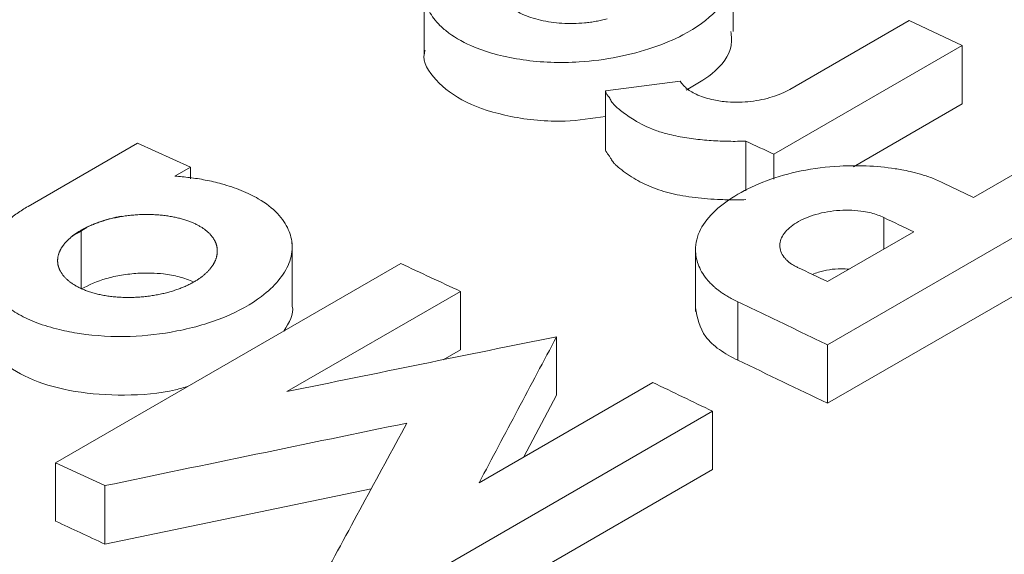
# Model space of a CAD drawing. Units: inches. Extents: x 0.3 to 36.8, y 0.2 to 16.9.
# Drawn here: x 18.2 to 18.3, y 14.3 to 14.4 of the extents above; entities that cross this region are included whole.
import ezdxf

# ---------------------------------------------------------------- set-up
doc = ezdxf.new("R2010")
doc.units = ezdxf.units.IN
doc.header["$MEASUREMENT"] = 0

msp = doc.modelspace()

# ---------------------------------------------------------------- linework, layer by layer
at = {"color": 7, "linetype": 'Continuous', "lineweight": 15}
for p, q in [((18.25369511257038, 14.35940242749648), (18.25369511257038, 14.36462329865154)), ((18.22810076471146, 14.36273816573624), (18.22810076471146, 14.35750100750193)), ((18.25837507207983, 14.35460795881735), (18.26825173593652, 14.36030979115823)), ((18.26825173593652, 14.36030979115823), (18.27264592861263, 14.35824827721033)), ((18.27264592861263, 14.35824827721033), (18.25704728041926, 14.34924336928315)), ((18.27264592861263, 14.35340564951914), (18.27264592861263, 14.35824827721033)), ((18.24311184601279, 14.35449406060686), (18.24929720715515, 14.35530369773343)), ((18.24311184601279, 14.34964779227443), (18.24311184601279, 14.35449406060686)), ((18.27264592861263, 14.35340564951914), (18.26364359407617, 14.34820871241116)), ((18.27357722462549, 14.34566900008775), (18.28511202058705, 14.35232789605776)), ((18.19530435632687, 14.34492825254772), (18.20436762956457, 14.35016012934218)), ((18.20436762956457, 14.35016012934218), (18.20876189483614, 14.34817675146618)), ((18.25473359059096, 14.35033051232261), (18.25473359059096, 14.34621218062607)), ((18.29005561568606, 14.349950560131), (18.26149299512869, 14.33346171025827)), ((18.25704728041926, 14.34717720957144), (18.25704728041926, 14.34924336928315)), ((18.20746546441324, 14.34742833811347), (18.20876189483614, 14.34817675146618)), ((18.20876189483614, 14.34817675146618), (18.20876189483614, 14.34721485572726)), ((18.27110574338476, 14.3468512580373), (18.27357722462549, 14.34566900008775)), ((18.29005561568606, 14.34511233953185), (18.26149299512869, 14.32862348965911)), ((18.26616228310588, 14.34138846068082), (18.26616228310588, 14.34399745916312)), ((18.19969862159843, 14.33809477408536), (18.19969862159843, 14.34294487467173)), ((18.26863383694207, 14.3428151593051), (18.26149302624103, 14.33869294084999)), ((18.21716773323929, 14.33670598386755), (18.21716773323929, 14.34191440019731)), ((18.25056417419305, 14.34134977399056), (18.25056417419305, 14.33621455371106)), ((18.1975897961514, 14.32370438032077), (18.22615626426803, 14.34019522383908)), ((18.23109972454691, 14.33788886244022), (18.21671902071603, 14.32958705882751)), ((18.23109972454691, 14.33304527668555), (18.23109972454691, 14.33788886244022)), ((18.25407791878894, 14.33218116740846), (18.25407791878894, 14.33702130413458)), ((18.23906435887127, 14.32929623537539), (18.23906435887127, 14.3341377133904)), ((18.26149299512869, 14.32862348965911), (18.26149299512869, 14.33346171025827)), ((18.23109972454691, 14.33304527668555), (18.22968232935014, 14.33222703185528)), ((18.23264762563484, 14.32204068986984), (18.247028599106, 14.33034272098565)), ((18.23906435887127, 14.32929623537539), (18.23634870799438, 14.3241774231187)), ((18.25197212160956, 14.32796542696735), (18.22340585053774, 14.31147446969749)), ((18.25197212160956, 14.3231272063682), (18.25197212160956, 14.32796542696735)), ((18.20167021051832, 14.32180177966223), (18.1975897961514, 14.32370438032077)), ((18.1975897961514, 14.31885945327722), (18.1975897961514, 14.32370438032077)), ((18.25197212160956, 14.3231272063682), (18.22340585053774, 14.30663624909833)), ((18.20167021051832, 14.32180177966223), (18.20167021051832, 14.31695800229486)), ((18.22371109369528, 14.32152693250677), (18.20167021051832, 14.31695800229486))]:
    msp.add_line(p, q, dxfattribs=at)
for points, knots in [([(18.5306104399313, 14.3252524356903), (18.52285751089477, 14.329757713125), (18.50114727458403, 14.34237367249878), (18.4663293401401, 14.36127282257357), (18.42703306214457, 14.38173715445299), (18.39032250733158, 14.39984992382851), (18.35638462575149, 14.41578272172293), (18.32518768504297, 14.42972315424723), (18.296696132238, 14.44186633389738), (18.27069401604189, 14.45245343034212), (18.24671668387602, 14.46179837997504), (18.22487246643393, 14.46995661062493), (18.20526631358631, 14.47698508917762), (18.18833476482958, 14.48283277129875), (18.17378143786088, 14.48769575715654), (18.16131313955047, 14.49174017565587), (18.15075466544749, 14.49507685092592), (18.14202768101312, 14.49777348938293), (18.13433346072849, 14.50010688646059), (18.12636523925833, 14.50248063461377), (18.11689484310629, 14.50524355409644), (18.10541794443152, 14.50850222448172), (18.09194524309019, 14.51220242316147), (18.07649042827881, 14.51627959086108), (18.05927347619795, 14.52060770363682), (18.03682599467732, 14.52594181983504), (18.01067397135346, 14.53165348513856), (17.98213805782924, 14.53721913043707), (17.95611697606315, 14.54172899170663), (17.934026898989, 14.54511212295374), (17.9155141896146, 14.54764045245384), (17.89997707857265, 14.54955428502489), (17.88446274812823, 14.55127061806639), (17.86790741554598, 14.55288147590462), (17.84936576565407, 14.55440507133322), (17.82883653641601, 14.55574291642462), (17.80619469261659, 14.55678388847734), (17.78148877908022, 14.55738896043605), (17.75818526495105, 14.5574047096074), (17.73707513783518, 14.55696525545215), (17.71939639600568, 14.55628324176205), (17.70304539813898, 14.55537389711072), (17.68846480277568, 14.55433636122967), (17.67562954824469, 14.55324317466193), (17.66357241097388, 14.55206648927209), (17.65253739343946, 14.55085368269385), (17.64182561652892, 14.54955092364849), (17.63152563030792, 14.54818730362009), (17.62057290742186, 14.54660946503487), (17.60882104486366, 14.54476843610993), (17.59618239598898, 14.54261443113761), (17.58256993419395, 14.54008853519653), (17.56609139815233, 14.53675524805486), (17.54653208540272, 14.53237618531352), (17.52371587412214, 14.52664374684033), (17.49924981358154, 14.51975147505931), (17.47340767470526, 14.51159589537224), (17.44725001662018, 14.50238181318963), (17.42032525046538, 14.49188596319469), (17.39370526633663, 14.48044766856794), (17.36764461153336, 14.46810874824076), (17.34460824749837, 14.45633248508807), (17.33035959309388, 14.44829284987997), (17.32402201264379, 14.44471694485243)], [0, 0, 0, 0, 0.01745966649942749, 0.0488916490559086, 0.07841647067660062, 0.1060318668139652, 0.1317372043788175, 0.1551276384329102, 0.1766778969987454, 0.1963865882599347, 0.2142528582861186, 0.2313150653884536, 0.2462704550411449, 0.2591192480967289, 0.2701332566284323, 0.2796928148448314, 0.2878003092472075, 0.2944555205160709, 0.2998207447969952, 0.3055617215172634, 0.3128618077580742, 0.3217211397715596, 0.3321398821194561, 0.3441182132007446, 0.3576561975646374, 0.3722765759308899, 0.3966106277489349, 0.4190779324376281, 0.4396779132185553, 0.4584105516424054, 0.4718197883224503, 0.4840767180585872, 0.4958093230508168, 0.5092915267625742, 0.5241984483498064, 0.5409367915389643, 0.5595065803933864, 0.5799080638601876, 0.602140989889927, 0.6176905382787465, 0.633001757905249, 0.6468836578602664, 0.6593349891071952, 0.6703560509744401, 0.679946524803197, 0.6905492155183163, 0.699071625198815, 0.7079818053967342, 0.7176237872698332, 0.7279974273574952, 0.7391762544003726, 0.7513593968327222, 0.7645591393322397, 0.7837401283003492, 0.8047279561658103, 0.8275212201004415, 0.8521185680998042, 0.8779845074431492, 0.9028445300158541, 0.9305250353166687, 0.9564540172777113, 0.9806314223823392, 1, 1, 1, 1]), ([(18.23501597681328, 14.36900145848625), (18.23522193642554, 14.36906661421516), (18.23563780490398, 14.36919817502725), (18.23628763194026, 14.36937603373221), (18.23696224538617, 14.36954045990736), (18.23766179676953, 14.36968855671846), (18.23838415100989, 14.36981932369401), (18.23912750510672, 14.36993117895218), (18.2398896532363, 14.37002263930763), (18.24066817443748, 14.37009213296925), (18.24146036883517, 14.37013804106497), (18.24226324681631, 14.37015871332478), (18.24307350090909, 14.37015234875856), (18.24427950121667, 14.37010123993546), (18.24597363689699, 14.36992163197269), (18.24798779309608, 14.36949002942235), (18.24984796868185, 14.3688397320571), (18.25160783491483, 14.36790518262506), (18.2529844552613, 14.3666297064987), (18.25371253994045, 14.3650787866892), (18.25373436759057, 14.36321774375714), (18.25255809746483, 14.36109756713066), (18.25000458740632, 14.35924688701765), (18.24706149480336, 14.35802009364771), (18.24413868152811, 14.35723639087201), (18.24043690607179, 14.35674282362701), (18.23617948398669, 14.35691919341704), (18.23247918935117, 14.35786988045222), (18.23041604393237, 14.35901932472795), (18.22921757257591, 14.36004311213065), (18.22847747449925, 14.36101930142636), (18.22811795790982, 14.36206198610818), (18.22808045881352, 14.36295329653474), (18.2282221341984, 14.36371096382206), (18.22851784551116, 14.364448349203), (18.22894983623683, 14.36515693117107), (18.22950535215158, 14.36582818595102), (18.23016082845021, 14.36645926380764), (18.23068847958174, 14.366846342518), (18.23094847933411, 14.36703707530114)], [0, 0, 0, 0, 0.009160377162794999, 0.01849640359446466, 0.02800929653923004, 0.03769937494867919, 0.04756618904429823, 0.05760871576241525, 0.0678256291293305, 0.07821565585951486, 0.08877802761003985, 0.09951304208114868, 0.1104225720722473, 0.1215090878244446, 0.1488017392039192, 0.1815637411710557, 0.2126669263157037, 0.2436582545421475, 0.2885003549568348, 0.3303091275111335, 0.3689972326997311, 0.431172864383597, 0.4909875138642172, 0.5311253239868686, 0.5728086639857733, 0.6157574839912415, 0.6789833211942197, 0.742222807370356, 0.7861063471689733, 0.806499453337488, 0.8403692152084159, 0.8704027872510971, 0.8903144877834078, 0.9097876918468507, 0.92881180221105, 0.9473623152646551, 0.9654150283195605, 0.9829582776665413, 1, 1, 1, 1]), ([(18.24323772275054, 14.3604602013167), (18.24308893263112, 14.36042089955777), (18.24279194028313, 14.36034245132672), (18.24232997034964, 14.36024838680816), (18.24185858502683, 14.360172403421), (18.24122912163611, 14.36009884936459), (18.24043604642366, 14.36005421350734), (18.23950185512425, 14.36007662443326), (18.23859311252188, 14.36016927276498), (18.23744307143378, 14.36038398658092), (18.23616469421082, 14.3608109777987), (18.23501735335306, 14.36152978755581), (18.23444649408022, 14.36225669052207), (18.23425773529109, 14.36287847254984), (18.23426018244502, 14.36336172340914), (18.23439884106312, 14.36385224849347), (18.23461861031932, 14.36417225527128), (18.23472838994001, 14.36433210575855)], [0, 0, 0, 0, 0.03161660267489591, 0.06310828367286396, 0.09469410363347183, 0.1265911836607577, 0.188366090592104, 0.2511464166116097, 0.3135883961666799, 0.376711174058961, 0.5035968095865776, 0.6289630160147569, 0.7521595068700236, 0.813904589967126, 0.8748315148034209, 0.9374755638435335, 1, 1, 1, 1]), ([(18.25348696065195, 14.35940151149716), (18.25353067706994, 14.35900697654525), (18.25366103656529, 14.35783049915738), (18.25238245680123, 14.35603377275159), (18.25053926007535, 14.35498276961708), (18.24978295373255, 14.35455151866824)], [0, 0, 0, 0, 0.2293024661743098, 0.683764936737746, 1, 1, 1, 1]), ([(18.24311186675435, 14.352374319197), (18.24199418705254, 14.35220826697071), (18.2393291877222, 14.35181233147046), (18.23518116492813, 14.35225387741026), (18.23136455746537, 14.35344385705159), (18.22895423015727, 14.35532215551873), (18.22790101139376, 14.35692023444738), (18.22815710836084, 14.35779214123242), (18.22818144937716, 14.35787501256639)], [0, 0, 0, 0, 0.1509910895574524, 0.3600236739619246, 0.56565164088623, 0.7736259992788632, 0.9784840355214818, 0.9999999999999999, 0.9999999999999999, 0.9999999999999999, 0.9999999999999999]), ([(18.24929716673156, 14.35530369983265), (18.24933474303136, 14.35524298927354), (18.24941907796698, 14.35510673261388), (18.24960594319212, 14.3548914747262), (18.24987707156593, 14.35464839773452), (18.25025900928919, 14.35438987345441), (18.25094466781707, 14.35404259769069), (18.25193583850254, 14.35373375494619), (18.2531325901265, 14.35356622839687), (18.25417621179708, 14.35353863155179), (18.25513760716987, 14.35360255178207), (18.2560625186542, 14.35375220643013), (18.25691831472034, 14.35398244343282), (18.25770023367834, 14.3542666530453), (18.25815181875823, 14.35449505487567), (18.25837515114421, 14.35460801149893)], [0, 0, 0, 0, 0.03382904147424237, 0.07592471982431251, 0.1262792074305549, 0.1848609931366104, 0.2517184479700465, 0.3956365357161297, 0.5042134970968973, 0.5910562568861388, 0.6762088745085552, 0.759612924909531, 0.8414341573773372, 0.9215809167651448, 1, 1, 1, 1]), ([(18.25473355595842, 14.35033048598227), (18.25449999958247, 14.3503236567187), (18.25402836394566, 14.35030986594097), (18.25331731654265, 14.35031295937629), (18.25259661507694, 14.35033322791028), (18.25186758561536, 14.35037249604472), (18.25113271615804, 14.35043213413528), (18.25039537469717, 14.35051423104209), (18.24965955614173, 14.35062070600417), (18.24893012457203, 14.35075381789132), (18.24810431293552, 14.35094747518914), (18.24685974282183, 14.35133191438098), (18.24559780345649, 14.35197886424679), (18.24463410104884, 14.35264460570888), (18.24405701405018, 14.35311215442929), (18.24375168970438, 14.35339448824392), (18.2435926854687, 14.3536413219685), (18.24351529492021, 14.35380932688178), (18.24341011004777, 14.35395710414542), (18.24331569453127, 14.35408565364983), (18.24323866949148, 14.35419532332357), (18.24318022651484, 14.3542880798998), (18.24314041763239, 14.35436446093862), (18.24312012607227, 14.35442391455245), (18.24311269572622, 14.35446504346136), (18.24311204714254, 14.35448647995945), (18.24311181957731, 14.35449400127336)], [0, 0, 0, 0, 0.04360133498697426, 0.08804702208661984, 0.1334057486381797, 0.1797189391476056, 0.2269610734880451, 0.2751034059506177, 0.3241349305304958, 0.3740255833564831, 0.4247109104242841, 0.5004511298400249, 0.657257889101518, 0.7700642934911962, 0.8151600543373606, 0.8676488794051005, 0.8907055342236669, 0.911968013229004, 0.9317209983828947, 0.9486592920518481, 0.9630056101058088, 0.9750520464887307, 0.9848136524440925, 0.9922113878127, 0.9972672496710915, 1, 1, 1, 1]), ([(18.25473355595842, 14.34548722706554), (18.25450482215093, 14.34548051128294), (18.25404282088578, 14.34546694660663), (18.25334590900511, 14.34546966942173), (18.25251710308136, 14.34549214400328), (18.25157287311329, 14.34554733821194), (18.25052519261547, 14.34565090425574), (18.2495280456666, 14.34579398353383), (18.248585155245, 14.34598032151157), (18.24770628442269, 14.34622375838286), (18.24661349036259, 14.34662675496268), (18.24536496194763, 14.34726127474178), (18.24445307282955, 14.34792615082098), (18.24394020092364, 14.34837646131848), (18.24371254797389, 14.34859615879323), (18.24358496061834, 14.34883291171375), (18.24344354793006, 14.34907802471592), (18.24330591148303, 14.34924812375199), (18.24321336550664, 14.34937480683171), (18.24315737600084, 14.34946645820318), (18.24311999133869, 14.34955488230586), (18.24311446890152, 14.34961771162793), (18.24311181957731, 14.34964785325551)], [0, 0, 0, 0, 0.04270239680302274, 0.0862511823872756, 0.1307491100426827, 0.1992083895895221, 0.2664186313873032, 0.3344969973024634, 0.3982705613370692, 0.4618747209948822, 0.5288490851178367, 0.6612999437312993, 0.8043020562417273, 0.8363787499466306, 0.8586681131833996, 0.8979149302781603, 0.9268129835624089, 0.9534442560259982, 0.9668366860967874, 0.9773267006216688, 0.9891227515535992, 1, 1, 1, 1]), ([(18.25407797832265, 14.3370213651421), (18.25392563829145, 14.33709313820063), (18.25363116100345, 14.33723187741094), (18.25323835208724, 14.33745134817918), (18.25289530061792, 14.33766524203535), (18.25259933188114, 14.3378715988907), (18.25234526332727, 14.33806733427727), (18.25212888589016, 14.33825026334488), (18.2519461605685, 14.33841853210589), (18.25179343220664, 14.33857066923781), (18.2516674018542, 14.33870551104502), (18.25156515704055, 14.33882213019369), (18.25118860304997, 14.33927660795442), (18.25072376330843, 14.34009116355935), (18.25046303436099, 14.34147128540177), (18.25082495442458, 14.34301186414167), (18.25208703706187, 14.34460057915384), (18.2539873984173, 14.34597642278086), (18.25640676551811, 14.34711444269547), (18.25929889715948, 14.34794456077216), (18.2621649199298, 14.34829425439577), (18.26480482777657, 14.34831255257905), (18.26651635113789, 14.34814907630147), (18.26770274566893, 14.34794749998739), (18.26840637575399, 14.34780249790257), (18.26924228203479, 14.34758545254696), (18.27018676445052, 14.34727754738166), (18.27078459118847, 14.34700027628562), (18.27110578375369, 14.34685130768159)], [0, 0, 0, 0, 0.0170515370356155, 0.03296106967226529, 0.04773199210354687, 0.06136273069351622, 0.07384962212456947, 0.0851886838440534, 0.09537659130163267, 0.1044111093956731, 0.1122911667246378, 0.119016712694096, 0.1245884590058655, 0.1900207162837445, 0.2500598943121784, 0.3357741942613029, 0.418463015834392, 0.49839212708035, 0.5787113010118345, 0.6613659873405259, 0.746796044096891, 0.8053957163601043, 0.8712917093475355, 0.887109928943256, 0.9078895045018583, 0.9336293001368724, 0.9643412146173012, 1, 1, 1, 1]), ([(18.20746549024649, 14.34742840841382), (18.2076647667831, 14.34741348025026), (18.20807464281896, 14.34738277569965), (18.20869438041408, 14.34731355400129), (18.20933556274177, 14.34722316777264), (18.20999368220166, 14.34710761163472), (18.21066466979949, 14.34696499032435), (18.21169242506945, 14.34670482634143), (18.21299373315754, 14.34626594738015), (18.21463337567138, 14.3454716025224), (18.21602499432363, 14.34439340889555), (18.21692036613872, 14.34307071267999), (18.21726227827847, 14.34167244821513), (18.21702081244674, 14.34022097734029), (18.21612256284372, 14.3387711306968), (18.21445387072361, 14.33720822864688), (18.21169616352513, 14.33565194660178), (18.20782761366874, 14.33453459810559), (18.2036221169969, 14.3340364635039), (18.20028367216933, 14.33423292246993), (18.19775537671595, 14.33472536737615), (18.196039777926, 14.33524750297673), (18.19450436140178, 14.33595764406916), (18.19284146765717, 14.3370788528934), (18.19161329626594, 14.33870912095591), (18.19148565854642, 14.34040120609812), (18.19188742905637, 14.34157509939909), (18.1923091316423, 14.34232442287588), (18.19287331402698, 14.3430423311834), (18.19356758112693, 14.34371993797269), (18.19436794364559, 14.34435490785437), (18.1949942324493, 14.34473834251638), (18.19530431213662, 14.34492818352806)], [0, 0, 0, 0, 0.009232457078250855, 0.01898950560314649, 0.02927339618572667, 0.04008552889836831, 0.05142614582417429, 0.06329412471360618, 0.0940084029710906, 0.1246892120493369, 0.1698192805862038, 0.2113108156793114, 0.249100377461922, 0.2924074376866777, 0.3342814622836323, 0.3747587450552655, 0.4378488155943807, 0.5023043504859553, 0.560158679344212, 0.6242699035346885, 0.6520977709772715, 0.6861395794305863, 0.7178049210569116, 0.7494774323312825, 0.8155692034861474, 0.8727819539913746, 0.8949530316619195, 0.9167509150980677, 0.938164923188205, 0.959180601562027, 0.9797900485696783, 1, 1, 1, 1]), ([(18.19883401679402, 14.34238719694953), (18.19967126807185, 14.34295903950471), (18.20068608188701, 14.34345413689322), (18.20184703038895, 14.34384237099668), (18.20309813828429, 14.34411460401505), (18.20440488829806, 14.34425628672286), (18.20572285537061, 14.34426657325895), (18.20698367197365, 14.344137446752), (18.20813544275861, 14.34388609690489), (18.20912301612176, 14.34351930657439), (18.20993149983871, 14.34305468979182), (18.21052762545036, 14.34250064572061), (18.21089929513027, 14.34187622259446), (18.21101206327567, 14.34119897240561), (18.21087711475459, 14.34050455169593), (18.21048283590847, 14.33982969508956), (18.20986526088934, 14.33920339801425), (18.20904439961292, 14.3386477016809), (18.20805275083785, 14.33817149863821), (18.2069048333428, 14.33779248655901), (18.20564384364351, 14.3375224402734), (18.20432074275385, 14.33738290882837), (18.20300500368075, 14.33737380182134), (18.20175744701598, 14.33750335176708), (18.20061461339254, 14.33775730538908), (18.19961755338617, 14.33813218759222), (18.19879191309191, 14.33861267780199), (18.19819164140644, 14.33917959768972), (18.19782275704883, 14.33980044713574), (18.19771156745951, 14.34045042131673), (18.19784213309385, 14.34111015133428), (18.1982218919549, 14.34176212582852), (18.19883401679402, 14.34238719694953), (18.19967126807185, 14.34295903950471), (18.20068608188701, 14.34345413689322)], [-0.09276570846631338, -0.06246458234678665, -0.03137419525565899, 0, 0.03155357016113087, 0.06299771660059608, 0.09415158522156264, 0.1253500939348409, 0.1572654737157058, 0.1894513119172994, 0.2205956912256902, 0.2516510476559948, 0.2822615942484382, 0.3129215407301457, 0.3443739929088832, 0.3760892703502203, 0.4082795346589478, 0.4400787324575077, 0.4706361112688135, 0.5011457735099545, 0.5316514429184436, 0.5622430840384282, 0.5940696084506193, 0.6260990562597398, 0.6576741429239444, 0.6891774390764581, 0.7202708310249897, 0.7514868379414604, 0.783242632738724, 0.8152662000387282, 0.8461949456608069, 0.8769287481629126, 0.9072342915336866, 0.9375354176532134, 0.968625804744341, 1, 1.031553570161131, 1.062997716600596, 1.094151585221563]), ([(18.25902152574969, 14.33987521402621), (18.25892789318053, 14.33991993752579), (18.25874044532014, 14.34000947180193), (18.25849205454183, 14.34016216495715), (18.25826856708527, 14.34032791243095), (18.25807225462421, 14.34050807626501), (18.25782746659521, 14.34078787243764), (18.25760206455894, 14.34118246671878), (18.25751614595247, 14.3416919683177), (18.25761061886838, 14.34220242403808), (18.25797206188013, 14.34285869924689), (18.25885611435586, 14.34362910187077), (18.26021418776385, 14.34420303852705), (18.26148353336068, 14.34449505779901), (18.26250182358194, 14.34460864629041), (18.26352150153696, 14.34461967301912), (18.26439695382017, 14.34453203040256), (18.26511061099879, 14.34438832367858), (18.2656792304966, 14.34421993670803), (18.26600128256273, 14.34407156964078), (18.26616219866041, 14.34399743675359)], [0, 0, 0, 0, 0.02513300014265374, 0.05031504682916872, 0.07574806841298157, 0.1016281192402802, 0.1281413387198918, 0.1906890350049919, 0.2529531035029974, 0.3127711018054805, 0.3724676688603967, 0.4911999397891598, 0.6149284032874336, 0.678805864827265, 0.7435440256119821, 0.8077353437726457, 0.8715430340693032, 0.9150260208734858, 0.9575420170736867, 1, 1, 1, 1]), ([(18.22615626369739, 14.34019518375568), (18.22698007638052, 14.33981187694139), (18.22862772210127, 14.33904525384219), (18.23027571330438, 14.33827427077713), (18.23109971908531, 14.33788877448236)], [0, 0, 0, 0, 0.4999938231608341, 1, 1, 1, 1]), ([(18.19969862159843, 14.33809477408536), (18.20036168372175, 14.33841130056062), (18.20137265654078, 14.338893909432), (18.20305481458189, 14.33925411980548), (18.20466394645295, 14.33943777118225), (18.20631439201972, 14.33939473225077), (18.20788324333341, 14.33912126848502), (18.20862427174617, 14.33882461992488), (18.20900693561779, 14.33867143188974)], [0, 0, 0, 0, 0.2437750023273874, 0.3716844812033016, 0.5032841600235481, 0.7120020428784735, 0.8512790988980936, 1, 1, 1, 1]), ([(18.26025255654514, 14.33928632125888), (18.26041093137438, 14.33935183695057), (18.26109607390434, 14.33963526321833), (18.26222367033295, 14.33978826120169), (18.26307077619485, 14.33974436549757), (18.26329433732978, 14.33973278090836)], [0, 0, 0, 0, 0.1812056663967278, 0.783910608196422, 0.9999999999999999, 0.9999999999999999, 0.9999999999999999, 0.9999999999999999]), ([(18.26149303801976, 14.33346178168909), (18.26025700666774, 14.3340574900079), (18.25778497926764, 14.33524888963068), (18.25531363371687, 14.33643054549943), (18.25407797858859, 14.33702136499596)], [0, 0, 0, 0, 0.5000071406890171, 1, 1, 1, 1]), ([(18.21715745579665, 14.33670501997284), (18.21716269914485, 14.33668828744496), (18.21737344826168, 14.3360157466676), (18.21691794926518, 14.33530185180383), (18.21647378288957, 14.33460571833997)], [0, 0, 0, 0, 0.02487957376258164, 1, 1, 1, 1]), ([(18.25407791878894, 14.33218116740846), (18.25353723685037, 14.33246658504969), (18.25246028262275, 14.33303509254631), (18.25095918957156, 14.33446126915556), (18.25071509473784, 14.33570423436689), (18.2505527352231, 14.33653099184263)], [0, 0, 0, 0, 0.2523946221533609, 0.5027307848998827, 1, 1, 1, 1]), ([(18.20855740380293, 14.33003577378598), (18.20821186917371, 14.32993093334895), (18.2065858281189, 14.32943756787877), (18.20324695770261, 14.32920740334311), (18.19914556935716, 14.32948281160667), (18.19557440122118, 14.33046751196846), (18.19301725266108, 14.33201799526387), (18.19165903660704, 14.33367666949309), (18.19171471701175, 14.33479568789943), (18.19173444358838, 14.33519213620953)], [0, 0, 0, 0, 0.04683683694420843, 0.2204080671134539, 0.3942891148303896, 0.5642683139941277, 0.7340670184918655, 0.905784676531274, 1, 1, 1, 1]), ([(18.2167190162832, 14.32958697146354), (18.22044312279482, 14.33034809406447), (18.22789126686544, 14.33187032517397), (18.2353399780274, 14.33338184720762), (18.23906429912944, 14.33413760122784)], [0, 0, 0, 0, 0.5000046288455173, 1, 1, 1, 1]), ([(18.23906430033368, 14.33413759905763), (18.2379948897461, 14.33212421763567), (18.23585608930425, 14.3280974938264), (18.23371713449913, 14.32405966341556), (18.23264766746398, 14.32204076778131)], [0, 0, 0, 0, 0.5000048469515277, 1, 1, 1, 1]), ([(18.24702859810063, 14.33034277331506), (18.24785245875428, 14.32994763093656), (18.24950014915581, 14.32915736100267), (18.25114813984381, 14.32836276373534), (18.2519721197321, 14.32796547255382)], [0, 0, 0, 0, 0.5000093785132008, 1, 1, 1, 1]), ([(18.22666833115839, 14.3269814912494), (18.22250184659678, 14.32612150220012), (18.21416879045058, 14.32440150613946), (18.20583642410465, 14.32266835414531), (18.2016701974238, 14.32180176909849)], [0, 0, 0, 0, 0.4999947784474632, 1, 1, 1, 1]), ([(18.21932547854754, 14.31343792384995), (18.22054932234036, 14.31569856975559), (18.22299703676972, 14.32021991115169), (18.22544456025199, 14.32472761445285), (18.22666833541393, 14.32698149082106)], [0, 0, 0, 0, 0.4999945165798164, 1, 1, 1, 1])]:
    msp.add_open_spline(points, degree=3, knots=knots, dxfattribs=at)
at = {"color": 8, "linetype": 'Continuous', "lineweight": 15}
for points, knots in [([(18.52126032536851, 14.32449403939407), (18.4968002095782, 14.33826145270102), (18.44788018749209, 14.36579616140062), (18.37463748800115, 14.40238414054305), (18.30166772243214, 14.43542371498043), (18.22911035400449, 14.46451779100294), (18.15709900380694, 14.48969956035796), (18.08576898791557, 14.51090537810035), (18.01524998151216, 14.52810890373076), (17.94567766729305, 14.54127132893957), (17.87718371016935, 14.55035364229135), (17.80989346904688, 14.55535216820135), (17.74392896038287, 14.55626657206258), (17.67941482614982, 14.5530938721578), (17.61647388665051, 14.5458302741854), (17.55522345035956, 14.53448220727967), (17.49581647149206, 14.51900760336231), (17.4382764341802, 14.49959303722953), (17.38297605798171, 14.47583115840495), (17.34489497390996, 14.45735579602805), (17.32594194303948, 14.44569419724286), (17.32400210074685, 14.44450063286375)], [0, 0, 0, 0, 0.05520717894238016, 0.1104138850497106, 0.165618961186581, 0.2208286696351603, 0.2760318971310588, 0.3312387358918703, 0.3864476077295641, 0.4416532278110383, 0.4968570171043114, 0.5520651381245443, 0.6072727326167413, 0.6624754125399168, 0.7176824627684693, 0.7728885737386356, 0.8280976652423208, 0.8833000122047597, 0.9385036117559409, 0.9937058460161164, 1, 1, 1, 1]), ([(17.02269046429556, 14.27013296437825), (17.03141519912069, 14.27530787735714), (17.05798483922297, 14.29106716152632), (17.10495758018084, 14.31290523190196), (17.16333057133473, 14.33582460785519), (17.22396459812236, 14.35422081282437), (17.2866080486852, 14.36826560359637), (17.3511625297569, 14.37787393926509), (17.41747328151521, 14.38307300417148), (17.48540534442059, 14.38385749441593), (17.55482143049775, 14.38023285835054), (17.6255821577411, 14.37220089190355), (17.69755090434745, 14.35975974723048), (17.77058025218185, 14.34294417673815), (17.84451895458302, 14.3217996787225), (17.91922081257605, 14.29635719703272), (17.994535416249, 14.26668291060283), (18.07031197050901, 14.23274363224727), (18.14639493852199, 14.19496706886728), (18.19721959343189, 14.16638888351509), (18.22263214889406, 14.15209966263286)], [0, 0, 0, 0, 0.02795218955675938, 0.08512346007981064, 0.1422953219147838, 0.1994727345318362, 0.2566533466141513, 0.3138379460435647, 0.3710155981525776, 0.4281952895093158, 0.4853777895159084, 0.5425572056292709, 0.5997349268139254, 0.6569173921171461, 0.714099054278777, 0.7712758070019858, 0.8284590075336615, 0.885638726172257, 0.9428188500438792, 1, 1, 1, 1]), ([(18.20533328072956, 14.13667295170105), (18.18045236036127, 14.15058980739091), (18.13069128419829, 14.17842309111519), (18.05620724827407, 14.21526066034735), (17.98202336661794, 14.2483969462422), (17.90828714602181, 14.27742083842634), (17.83514112083634, 14.30236501136765), (17.76272817097494, 14.32316712532812), (17.69118745533813, 14.33979706073411), (17.62066265528235, 14.35221271819928), (17.55129364231865, 14.36037768743173), (17.48321027751021, 14.36429496567622), (17.41654501725007, 14.36396171845517), (17.35142833136838, 14.35937394786694), (17.28799256951581, 14.35053129780049), (17.2263688706125, 14.33743139965185), (17.16669816621719, 14.32006895782131), (17.10906559078033, 14.29854527504057), (17.05357167362644, 14.27291992563897), (17.00029481738425, 14.24328127366686), (16.94945260854313, 14.20951620946851), (16.9041572140191, 14.17479245087675), (16.87707326571881, 14.14952115114237), (16.86510107465868, 14.13835022342521)], [0, 0, 0, 0, 0.04809748713358928, 0.09619349626439662, 0.1442890498353331, 0.1923871478593544, 0.240480408448769, 0.2885779021223175, 0.3366761110645177, 0.384770005150792, 0.4328650250629906, 0.4809633537453956, 0.5290599601383975, 0.5771533535139622, 0.6252519823632635, 0.6733465468335093, 0.7214391421914885, 0.769529961129246, 0.8176206296170369, 0.8657130377470649, 0.9138067685797687, 0.9618991358567213, 1, 1, 1, 1])]:
    msp.add_open_spline(points, degree=3, knots=knots, dxfattribs=at)
at = {"color": 7, "linetype": 'Continuous', "lineweight": 15}
for points in [[(18.25473355595842, 14.35033048598226), (18.25550473790334, 14.34996876398468), (18.25627596927651, 14.34960640539172), (18.25704724935427, 14.34924341058334)], [(18.26616219866041, 14.34399743675359), (18.26698599988745, 14.34360406968896), (18.26780985305813, 14.34320997944672), (18.26863375729204, 14.3428151664891)], [(18.26149300430233, 14.33869296877714), (18.26066912254952, 14.33908777092376), (18.25984529185718, 14.33948185039444), (18.25902151310565, 14.33987520672696)], [(18.2614930380198, 14.32862346786269), (18.25902089041872, 14.32981591468018), (18.25654918897591, 14.33100184931448), (18.25407795751514, 14.33218125924071)], [(18.2016701974238, 14.31695796750154), (18.20030989888484, 14.31759376213266), (18.19894975694045, 14.31822756938508), (18.19758977557333, 14.31885938716499)]]:
    msp.add_open_spline(points, degree=3, dxfattribs=at)

doc.saveas('drawing.dxf')
